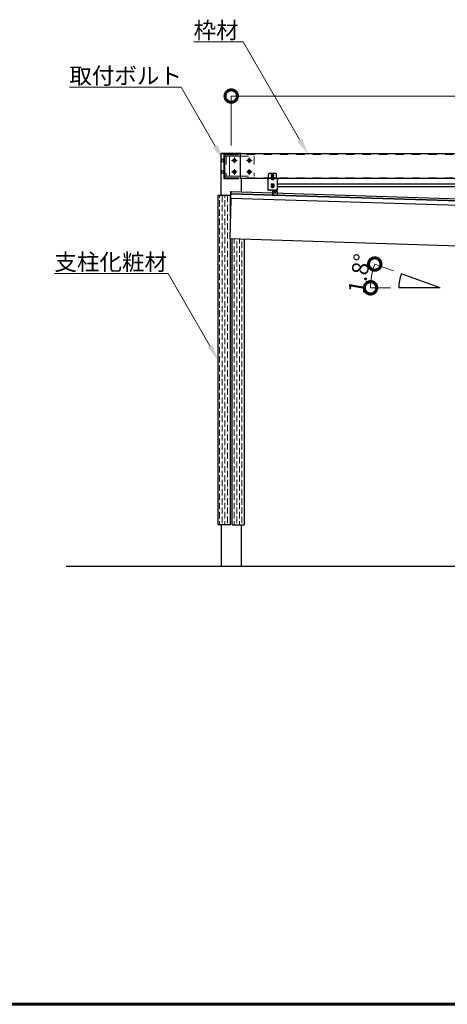
# Model space of a CAD drawing. Extents: x 0 to 420, y 0 to 297.
# Drawn here: x 175 to 226, y 10 to 129 of the extents above; entities that cross this region are included whole.
import ezdxf
from ezdxf.enums import TextEntityAlignment as Align

# ---------------------------------------------------------------- set-up
doc = ezdxf.new("R2010")
doc.units = 0
for name, pattern in [('Border', [23, 20, -1, 1, -1]), ('DASHED2', [2, 1, -1]), ('Solid', [0])]:
    doc.linetypes.add(name, pattern=pattern)
for name, color, linetype, lineweight in [('GL', 243, 'Continuous', 30), ('実線1', 7, 'Continuous', 25), ('実線2', 4, 'Continuous', 15), ('破線', 4, 'DASHED2', 9)]:
    doc.layers.add(name, color=color, linetype=linetype, lineweight=lineweight)
doc.layers.add('Layer1', color=7, linetype='Continuous')
doc.styles.add('MSゴシック', font='MS Gothic.ttf')
doc.styles.add('高さ2MSゴシック', font='MS Gothic.ttf')

# ---------------------------------------------------------------- blocks, each defined once
blk = doc.blocks.new('_DotSmall')
at = {"color": 0, "linetype": 'ByBlock', "const_width": 0.5}
blk.add_lwpolyline([(-0.0625, 0, 1), (0.0625, 0, 1)], format="xyb", close=True, dxfattribs=at)
blk = doc.blocks.new('A3規格図枠')
at = {"layer": '実線1', "lineweight": 60}
blk.add_line((410, 10), (15, 10), dxfattribs=at)
at = {"layer": '実線1', "style": 'MSゴシック', "flags": 8}
for tag, p in [('作図者', (344.5, 19)), ('製作日', (363, 19))]:
    blk.add_attdef(tag, text='', height=2.5, dxfattribs=at).set_placement(p, align=Align.MIDDLE_CENTER)
at = {"layer": '実線1', "style": 'MSゴシック'}
blk.add_attdef('製品名', text='', height=6, dxfattribs=at).set_placement((296.5, 16), align=Align.MIDDLE_CENTER)
at = {"layer": '実線1', "style": 'MSゴシック', "flags": 8}
blk.add_attdef('検図者', text='', height=2.5, dxfattribs=at).set_placement((344.5, 13), align=Align.MIDDLE)

msp = doc.modelspace()

# ---------------------------------------------------------------- linework, layer by layer
at = {"color": 7, "linetype": 'Continuous'}
for p, q in [((199.24, 113.12), (201.04, 113.12)), ((199.24, 113.12), (199.24, 110.12)), ((199.33, 112.93), (199.33, 110.31)), ((199.43, 113.03), (201, 113.03)), ((201.04, 113.12), (201.04, 113.07)), ((199.24, 110.12), (201.04, 110.12)), ((199.43, 110.21), (201, 110.21)), ((201.04, 110.17), (201.04, 110.12))]:
    msp.add_line(p, q, dxfattribs=at)
for centre, radius, start, end in [((199.43, 112.93), 0.1, 90, 180), ((201, 113.07), 0.04, 270, 0), ((199.43, 110.31), 0.1, 180, 270), ((201, 110.17), 0.04, 0, 90)]:
    msp.add_arc(centre, radius, start, end, dxfattribs=at)
at = {"layer": 'GL'}
msp.add_line((180.14, 63.12), (280.14, 63.12), dxfattribs=at)
at = {"layer": 'Layer1', "color": 3, "linetype": 'Border', "lineweight": 9}
for p, q in [((200.19, 112.32), (200.87, 112.32)), ((200.53, 112.66), (200.53, 111.98)), ((201.99, 112.32), (202.67, 112.32)), ((202.33, 112.66), (202.33, 111.98)), ((200.53, 110.58), (200.53, 111.26)), ((202.33, 110.58), (202.33, 111.26)), ((200.19, 110.92), (200.87, 110.92)), ((201.99, 110.92), (202.67, 110.92))]:
    msp.add_line(p, q, dxfattribs=at)
at = {"layer": 'Layer1', "color": 4, "linetype": 'Solid', "lineweight": 9}
for p, q in [((200.36, 112.42), (200.53, 112.52)), ((200.36, 112.22), (200.36, 112.42)), ((200.53, 112.13), (200.36, 112.22)), ((200.53, 112.52), (200.7, 112.42)), ((200.7, 112.22), (200.53, 112.13)), ((200.7, 112.42), (200.7, 112.22)), ((202.16, 112.42), (202.33, 112.52)), ((202.16, 112.22), (202.16, 112.42)), ((202.33, 112.13), (202.16, 112.22)), ((202.33, 112.52), (202.5, 112.42)), ((202.5, 112.22), (202.33, 112.13)), ((202.5, 112.42), (202.5, 112.22)), ((200.53, 111.12), (200.36, 111.02)), ((200.7, 111.02), (200.53, 111.12)), ((202.33, 111.12), (202.16, 111.02)), ((202.5, 111.02), (202.33, 111.12)), ((200.36, 111.02), (200.36, 110.82)), ((200.36, 110.82), (200.53, 110.73)), ((200.53, 110.73), (200.7, 110.82)), ((200.7, 110.82), (200.7, 111.02)), ((202.16, 111.02), (202.16, 110.82)), ((202.16, 110.82), (202.33, 110.73)), ((202.33, 110.73), (202.5, 110.82)), ((202.5, 110.82), (202.5, 111.02))]:
    msp.add_line(p, q, dxfattribs=at)
for centre, radius in [((200.53, 112.32), 0.22), ((200.53, 112.32), 0.17), ((202.33, 112.32), 0.22), ((202.33, 112.32), 0.17), ((200.53, 110.92), 0.22), ((200.53, 110.92), 0.17), ((202.33, 110.92), 0.22), ((202.33, 110.92), 0.17)]:
    msp.add_circle(centre, radius, dxfattribs=at)
for centre, start, end in [((200.53, 112.32), 315, 315), ((202.33, 112.32), 315, 315), ((200.53, 110.92), 45, 45), ((202.33, 110.92), 45, 45)]:
    msp.add_arc(centre, 0.1, start, end, dxfattribs=at)
at = {"layer": '実線1', "color": 4, "linetype": 'ByBlock', "lineweight": 9}
for p, q in [((201.58, 126.69), (200.58, 126.69)), ((194.09, 121.18), (193.09, 121.18)), ((192.5, 98.59), (191.5, 98.59))]:
    msp.add_line(p, q, dxfattribs=at)
at = {"layer": '実線1', "color": 4, "lineweight": 9}
for p, q in [((200.14, 114.14), (200.14, 120.12)), ((200.14, 120.12), (260.14, 120.12)), ((219.8, 98.92), (217.53, 99.75)), ((219.44, 96.87), (217.02, 96.87))]:
    msp.add_line(p, q, dxfattribs=at)
at = {"layer": '実線1'}
for p, q in [((201.34, 113.14), (198.94, 113.14)), ((198.94, 113.14), (198.94, 113.12)), ((201.34, 113.12), (198.94, 113.12)), ((198.94, 108.12), (198.94, 113.12)), ((259.04, 113.12), (201.24, 113.12)), ((201.24, 113.12), (201.24, 110.12)), ((201.34, 113.14), (201.34, 113.12)), ((259.04, 110.12), (201.24, 110.12)), ((201.34, 110.12), (201.34, 108.49)), ((204.54, 110.12), (204.54, 109.98)), ((204.54, 109.98), (204.59, 109.98)), ((205.69, 110.17), (204.59, 110.17)), ((204.59, 110.1), (204.59, 108.74)), ((205.67, 110.12), (204.61, 110.12)), ((204.64, 110.17), (204.64, 110.62)), ((205.54, 110.72), (204.74, 110.72)), ((204.77, 110.12), (204.77, 110.14)), ((204.91, 110.12), (204.91, 110.14)), ((204.98, 110.27), (204.98, 110.17)), ((205.01, 110.06), (205.01, 109.95)), ((205.06, 110.06), (205.01, 110.06)), ((205.27, 109.95), (205.01, 109.95)), ((205.08, 110.62), (205.02, 110.52)), ((205.02, 110.52), (205.08, 110.42)), ((205.26, 110.3), (205.02, 110.3)), ((205.03, 110.59), (205.06, 110.59)), ((205.03, 110.46), (205.06, 110.46)), ((205.06, 110.37), (205.08, 110.39)), ((205.06, 110.37), (205.22, 110.37)), ((205.06, 110.37), (205.06, 110.3)), ((205.06, 110.27), (205.06, 110.17)), ((205.06, 110.12), (205.06, 110.06)), ((205.2, 110.62), (205.08, 110.62)), ((205.2, 110.42), (205.08, 110.42)), ((205.08, 110.39), (205.2, 110.39)), ((205.08, 110.39), (205.08, 110.3)), ((205.2, 110.62), (205.26, 110.52)), ((205.26, 110.52), (205.2, 110.42)), ((205.2, 110.39), (205.2, 110.3)), ((205.2, 110.39), (205.22, 110.37)), ((205.25, 110.59), (205.22, 110.59)), ((205.25, 110.46), (205.22, 110.46)), ((205.22, 110.37), (205.22, 110.3)), ((205.22, 110.27), (205.22, 110.17)), ((205.22, 110.12), (205.22, 110.06)), ((205.27, 110.06), (205.22, 110.06)), ((205.27, 110.06), (205.27, 109.95)), ((205.3, 110.27), (205.3, 110.17)), ((205.37, 110.12), (205.37, 110.14)), ((205.51, 110.12), (205.51, 110.14)), ((205.64, 110.17), (205.64, 110.62)), ((205.69, 110.1), (205.69, 108.74)), ((205.74, 109.98), (205.69, 109.98)), ((205.74, 110.12), (205.74, 109.98)), ((205.67, 108.72), (204.61, 108.72)), ((204.8, 108.72), (204.8, 108.71)), ((204.94, 108.72), (204.94, 108.71)), ((204.98, 109.47), (204.98, 109.07)), ((204.99, 109.48), (205.29, 109.48)), ((204.99, 109.06), (205.05, 109.06)), ((205.06, 109.15), (205.14, 109.19)), ((205.06, 109.15), (205.06, 109.06)), ((205.06, 109.06), (205.14, 109.01)), ((205.11, 109.2), (205.17, 109.2)), ((205.14, 109.19), (205.22, 109.15)), ((205.14, 109.01), (205.22, 109.06)), ((205.22, 109.15), (205.22, 109.06)), ((205.23, 109.06), (205.29, 109.06)), ((205.23, 108.72), (205.23, 108.63)), ((205.27, 108.64), (205.23, 108.64)), ((205.27, 108.72), (205.27, 108.63)), ((205.28, 108.66), (205.38, 108.66)), ((205.28, 108.66), (205.28, 108.62)), ((205.3, 109.47), (205.3, 109.07)), ((205.38, 108.58), (205.38, 108.72)), ((205.39, 108.58), (205.39, 108.72)), ((205.47, 108.58), (205.47, 108.72)), ((205.48, 108.58), (205.48, 108.72)), ((205.48, 108.66), (205.58, 108.66)), ((205.58, 108.66), (205.58, 108.62)), ((205.69, 109.47), (254.59, 109.47)), ((205.69, 109.17), (254.59, 109.17)), ((198.54, 68.12), (198.54, 108.12)), ((198.54, 108.12), (200.04, 108.12)), ((200.11, 107.69), (199.96, 102.79)), ((200.06, 108.49), (200.04, 107.73)), ((200.04, 107.99), (200.04, 108.12)), ((200.04, 107.99), (200.05, 107.99)), ((200.04, 107.78), (200.04, 107.83)), ((200.04, 107.83), (200.04, 107.83)), ((200.04, 105.51), (200.04, 107.72)), ((200.08, 107.69), (200.11, 107.69)), ((200.09, 108.24), (200.12, 108.23)), ((200.1, 108.53), (200.13, 108.53)), ((200.11, 107.69), (200.13, 108.53)), ((260.08, 105.84), (200.11, 107.69)), ((260.1, 106.38), (200.12, 108.23)), ((200.13, 108.53), (260.1, 106.68)), ((200.13, 108.53), (200.13, 108.53)), ((200.13, 108.29), (260.1, 106.44)), ((205.14, 108.52), (205.14, 108.08)), ((205.72, 108.08), (205.14, 108.08)), ((205.2, 108.58), (205.71, 108.58)), ((205.2, 108.58), (205.71, 108.58)), ((205.28, 108.62), (205.38, 108.62)), ((205.28, 108.62), (205.28, 108.58)), ((205.48, 108.62), (205.71, 108.62)), ((205.58, 108.62), (205.58, 108.58)), ((205.71, 108.62), (205.71, 108.58)), ((205.72, 108.52), (205.72, 108.08)), ((259.93, 100.94), (199.96, 102.79)), ((200.04, 68.12), (200.04, 102.79)), ((200.24, 68.12), (200.24, 102.79)), ((201.74, 68.12), (201.74, 102.74)), ((225.44, 96.87), (220.74, 98.58)), ((225.44, 96.87), (220.44, 96.87)), ((200.04, 68.12), (198.54, 68.12)), ((198.94, 68.12), (198.94, 63.12)), ((200.24, 68.12), (201.74, 68.12)), ((201.34, 68.12), (201.34, 63.12))]:
    msp.add_line(p, q, dxfattribs=at)
at = {"layer": '実線1', "color": 4, "linetype": 'ByBlock', "lineweight": 9}
for points in [[(195.59, 126.69), (200.58, 126.69)], [(208.41, 114.85), (201.58, 126.69)], [(180.53, 121.18), (193.09, 121.18)], [(198.21, 114.05), (194.09, 121.18)], [(178.72, 98.59), (191.5, 98.59)], [(197.54, 89.85), (192.5, 98.59)]]:
    msp.add_lwpolyline(points, dxfattribs=at)
at = {"layer": '実線1'}
for centre, radius in [((205.14, 110.52), 0.1), ((205.14, 109.1), 0.08), ((205.14, 109.36), 0.07), ((205.43, 108.42), 0.05), ((205.43, 108.42), 0.04)]:
    msp.add_circle(centre, radius, dxfattribs=at)
for centre, radius, start, end in [((204.59, 110.12), 0.05, 90, 180), ((204.61, 110.1), 0.02, 90, 180), ((204.74, 110.62), 0.1, 90, 180), ((204.79, 110.14), 0.02, 128.7513, 180), ((204.84, 110.07), 0.1, 51.2487, 128.7513), ((204.89, 110.14), 0.02, 0, 51.2487), ((205.03, 110.52), 0.065, 90, 270), ((205.02, 110.26), 0.0417, 16.2602, 163.7398), ((205.14, 110.18), 0.122, 48.8879, 131.1121), ((205.26, 110.26), 0.0417, 16.2602, 163.7398), ((205.25, 110.52), 0.065, 270, 90), ((205.39, 110.14), 0.02, 128.7513, 180), ((205.44, 110.07), 0.1, 51.2487, 128.7513), ((205.49, 110.14), 0.02, 0, 51.2487), ((205.54, 110.62), 0.1, 0, 90), ((205.67, 110.1), 0.02, 0, 90), ((205.69, 110.12), 0.05, 0, 90), ((204.61, 108.74), 0.02, 180, 270), ((204.82, 108.71), 0.02, 180, 231.2487), ((204.87, 108.77), 0.1, 231.2487, 308.7513), ((204.92, 108.71), 0.02, 308.7513, 0), ((204.99, 109.47), 0.01, 90, 180), ((204.99, 109.07), 0.01, 180, 270), ((205.05, 109.07), 0.01, 270, 0), ((205.11, 109.15), 0.05, 90, 180), ((205.14, 109.25), 0.12, 95.4764, 115.8419), ((205.14, 109.47), 0.12, 244.1581, 264.5236), ((205.25, 109.36), 0.12, 154.1581, 174.5236), ((205.25, 109.36), 0.12, 185.4764, 205.8419), ((205.03, 109.36), 0.12, 5.4764, 25.8419), ((205.03, 109.36), 0.12, 334.1581, 354.5236), ((205.14, 109.25), 0.12, 64.1581, 84.5236), ((205.14, 109.47), 0.12, 275.4764, 295.8419), ((205.17, 109.15), 0.05, 0, 90), ((205.23, 109.07), 0.01, 180, 270), ((205.29, 109.47), 0.01, 0, 90), ((205.29, 109.07), 0.01, 270, 0), ((205.67, 108.74), 0.02, 270, 0), ((200.18, 107.91), 0.17, 152.2855, 204.1745), ((200.04, 107.98), 0.01, 88.23, 152.2855), ((200.04, 107.84), 0.01, 204.1745, 268.23), ((200.08, 107.73), 0.04, 178.23, 268.23), ((200.09, 108.2), 0.04, 88.23, 178.23), ((200.1, 108.49), 0.04, 88.23, 178.23), ((205.2, 108.52), 0.06, 90, 180), ((205.28, 108.63), 0.05, 180, 270), ((205.28, 108.63), 0.05, 180, 270), ((205.28, 108.63), 0.01, 180, 270), ((205.28, 108.63), 0.01, 180, 270), ((205.66, 108.52), 0.06, 0, 90), ((225.44, 96.87), 5, 160, 180)]:
    msp.add_arc(centre, radius, start, end, dxfattribs=at)
at = {"layer": '実線1', "color": 4, "lineweight": 9}
msp.add_arc((225.44, 96.87), 8.42, 160, 180, dxfattribs=at)
at = {"layer": '実線1', "color": 4}
for points in [[(208.7, 115.02), (209.41, 113.12), (208.12, 114.69)], [(198.5, 114.22), (199.21, 112.32), (197.92, 113.89)], [(197.83, 90.02), (198.54, 88.12), (197.25, 89.69)]]:
    msp.add_solid(points, dxfattribs=at)
at = {"layer": '実線2'}
for p, q in [((199.01, 112.47), (199.02, 112.48)), ((199.01, 112.47), (199.01, 112.18)), ((199.21, 112.48), (199.02, 112.48)), ((199.02, 112.48), (199.02, 112.16)), ((199.21, 112.54), (199.21, 112.1)), ((199.24, 112.54), (199.21, 112.54)), ((199.21, 112.16), (199.21, 112.48)), ((199.24, 112.1), (199.24, 112.54)), ((199.33, 112.82), (201.24, 112.82)), ((199.33, 112.82), (199.33, 110.42)), ((199.93, 112.82), (199.93, 110.42)), ((199.01, 112.18), (199.02, 112.16)), ((199.01, 111.07), (199.02, 111.08)), ((199.01, 111.07), (199.01, 110.78)), ((199.02, 112.16), (199.21, 112.16)), ((199.21, 111.08), (199.02, 111.08)), ((199.02, 111.08), (199.02, 110.76)), ((199.21, 112.1), (199.24, 112.1)), ((199.21, 111.14), (199.21, 110.7)), ((199.24, 111.14), (199.21, 111.14)), ((199.21, 110.76), (199.21, 111.08)), ((199.24, 110.7), (199.24, 111.14)), ((199.01, 110.78), (199.02, 110.76)), ((199.02, 110.76), (199.21, 110.76)), ((199.21, 110.7), (199.24, 110.7)), ((199.33, 110.42), (201.24, 110.42))]:
    msp.add_line(p, q, dxfattribs=at)
at = {"layer": '実線2', "linetype": 'Continuous'}
for p, q in [((198.74, 107.8), (198.74, 108.12)), ((198.74, 107.64), (198.74, 107.64)), ((198.74, 106.69), (198.74, 107.48)), ((199.06, 107.24), (199.06, 108.04)), ((199.38, 107.8), (199.38, 108.12)), ((199.38, 107.64), (199.38, 107.64)), ((199.38, 106.69), (199.38, 107.48)), ((199.69, 107.24), (199.69, 108.04)), ((200.01, 107.8), (200.01, 108.12)), ((200.01, 107.64), (200.01, 107.64)), ((200.01, 106.69), (200.01, 107.48)), ((198.74, 106.53), (198.74, 106.53)), ((198.74, 105.58), (198.74, 106.37)), ((199.06, 107.08), (199.06, 107.08)), ((199.06, 106.13), (199.06, 106.93)), ((199.38, 106.53), (199.38, 106.53)), ((199.38, 105.58), (199.38, 106.37)), ((199.69, 107.08), (199.69, 107.08)), ((199.69, 106.13), (199.69, 106.93)), ((200.01, 106.53), (200.01, 106.53)), ((200.01, 105.58), (200.01, 106.37)), ((198.74, 105.42), (198.74, 105.42)), ((198.74, 104.46), (198.74, 105.26)), ((199.06, 105.97), (199.06, 105.97)), ((199.06, 105.02), (199.06, 105.81)), ((199.38, 105.42), (199.38, 105.42)), ((199.38, 104.46), (199.38, 105.26)), ((199.69, 105.97), (199.69, 105.97)), ((199.69, 105.02), (199.69, 105.81)), ((200.01, 105.42), (200.01, 105.42)), ((200.01, 104.6), (200.01, 105.26)), ((198.74, 104.31), (198.74, 104.31)), ((198.74, 103.35), (198.74, 104.15)), ((199.06, 104.86), (199.06, 104.86)), ((199.06, 103.91), (199.06, 104.7)), ((199.38, 104.31), (199.38, 104.31)), ((199.38, 103.35), (199.38, 104.15)), ((199.69, 104.86), (199.69, 104.86)), ((199.69, 103.91), (199.69, 104.7)), ((198.74, 103.19), (198.74, 103.19)), ((198.74, 102.24), (198.74, 103.04)), ((199.06, 103.75), (199.06, 103.75)), ((199.06, 102.8), (199.06, 103.59)), ((199.38, 103.19), (199.38, 103.19)), ((199.38, 102.24), (199.38, 103.04)), ((199.69, 103.75), (199.69, 103.75)), ((199.69, 102.8), (199.69, 103.59)), ((200.01, 102.24), (200.01, 102.79)), ((200.49, 102.24), (200.49, 102.78)), ((201.13, 102.24), (201.13, 102.76)), ((198.74, 102.08), (198.74, 102.08)), ((198.74, 101.13), (198.74, 101.92)), ((199.06, 102.64), (199.06, 102.64)), ((199.06, 101.69), (199.06, 102.48)), ((199.06, 101.53), (199.06, 101.53)), ((199.38, 102.08), (199.38, 102.08)), ((199.38, 101.13), (199.38, 101.92)), ((199.69, 102.64), (199.69, 102.64)), ((199.69, 101.69), (199.69, 102.48)), ((199.69, 101.53), (199.69, 101.53)), ((200.01, 102.08), (200.01, 102.08)), ((200.01, 101.13), (200.01, 101.92)), ((200.49, 102.08), (200.49, 102.08)), ((200.49, 101.13), (200.49, 101.92)), ((200.81, 102.64), (200.81, 102.64)), ((200.81, 101.69), (200.81, 102.48)), ((200.81, 101.53), (200.81, 101.53)), ((201.13, 102.08), (201.13, 102.08)), ((201.13, 101.13), (201.13, 101.92)), ((201.44, 102.64), (201.44, 102.64)), ((201.44, 101.69), (201.44, 102.48)), ((201.44, 101.53), (201.44, 101.53)), ((198.74, 100.97), (198.74, 100.97)), ((198.74, 100.02), (198.74, 100.81)), ((199.06, 100.58), (199.06, 101.37)), ((199.06, 100.42), (199.06, 100.42)), ((199.38, 100.97), (199.38, 100.97)), ((199.38, 100.02), (199.38, 100.81)), ((199.69, 100.58), (199.69, 101.37)), ((199.69, 100.42), (199.69, 100.42)), ((200.01, 100.97), (200.01, 100.97)), ((200.01, 100.02), (200.01, 100.81)), ((200.49, 100.97), (200.49, 100.97)), ((200.49, 100.02), (200.49, 100.81)), ((200.81, 100.58), (200.81, 101.37)), ((200.81, 100.42), (200.81, 100.42)), ((201.13, 100.97), (201.13, 100.97)), ((201.13, 100.02), (201.13, 100.81)), ((201.44, 100.58), (201.44, 101.37)), ((201.44, 100.42), (201.44, 100.42)), ((198.74, 99.86), (198.74, 99.86)), ((198.74, 98.91), (198.74, 99.7)), ((199.06, 99.46), (199.06, 100.26)), ((199.06, 99.31), (199.06, 99.31)), ((199.06, 98.35), (199.06, 99.15)), ((199.38, 99.86), (199.38, 99.86)), ((199.38, 98.91), (199.38, 99.7)), ((199.69, 99.46), (199.69, 100.26)), ((199.69, 99.31), (199.69, 99.31)), ((199.69, 98.35), (199.69, 99.15)), ((200.01, 99.86), (200.01, 99.86)), ((200.01, 98.91), (200.01, 99.7)), ((200.49, 99.86), (200.49, 99.86)), ((200.49, 98.91), (200.49, 99.7)), ((200.81, 99.46), (200.81, 100.26)), ((200.81, 99.31), (200.81, 99.31)), ((200.81, 98.35), (200.81, 99.15)), ((201.13, 99.86), (201.13, 99.86)), ((201.13, 98.91), (201.13, 99.7)), ((201.44, 99.46), (201.44, 100.26)), ((201.44, 99.31), (201.44, 99.31)), ((201.44, 98.35), (201.44, 99.15)), ((198.74, 98.75), (198.74, 98.75)), ((198.74, 97.8), (198.74, 98.59)), ((199.06, 98.19), (199.06, 98.19)), ((199.06, 97.24), (199.06, 98.04)), ((199.38, 98.75), (199.38, 98.75)), ((199.38, 97.8), (199.38, 98.59)), ((199.69, 98.19), (199.69, 98.19)), ((199.69, 97.24), (199.69, 98.04)), ((200.01, 98.75), (200.01, 98.75)), ((200.01, 97.8), (200.01, 98.59)), ((200.49, 98.75), (200.49, 98.75)), ((200.49, 97.8), (200.49, 98.59)), ((200.81, 98.19), (200.81, 98.19)), ((200.81, 97.24), (200.81, 98.04)), ((201.13, 98.75), (201.13, 98.75)), ((201.13, 97.8), (201.13, 98.59)), ((201.44, 98.19), (201.44, 98.19)), ((201.44, 97.24), (201.44, 98.04)), ((198.74, 97.64), (198.74, 97.64)), ((198.74, 96.69), (198.74, 97.48)), ((199.06, 97.08), (199.06, 97.08)), ((199.06, 96.13), (199.06, 96.92)), ((199.38, 97.64), (199.38, 97.64)), ((199.38, 96.69), (199.38, 97.48)), ((199.69, 97.08), (199.69, 97.08)), ((199.69, 96.13), (199.69, 96.92)), ((200.01, 97.64), (200.01, 97.64)), ((200.01, 96.69), (200.01, 97.48)), ((200.49, 97.64), (200.49, 97.64)), ((200.49, 96.69), (200.49, 97.48)), ((200.81, 97.08), (200.81, 97.08)), ((200.81, 96.13), (200.81, 96.92)), ((201.13, 97.64), (201.13, 97.64)), ((201.13, 96.69), (201.13, 97.48)), ((201.44, 97.08), (201.44, 97.08)), ((201.44, 96.13), (201.44, 96.92)), ((198.74, 96.53), (198.74, 96.53)), ((198.74, 95.57), (198.74, 96.37)), ((199.06, 95.97), (199.06, 95.97)), ((199.06, 95.02), (199.06, 95.81)), ((199.38, 96.53), (199.38, 96.53)), ((199.38, 95.57), (199.38, 96.37)), ((199.69, 95.97), (199.69, 95.97)), ((199.69, 95.02), (199.69, 95.81)), ((200.01, 96.53), (200.01, 96.53)), ((200.01, 95.57), (200.01, 96.37)), ((200.49, 96.53), (200.49, 96.53)), ((200.49, 95.57), (200.49, 96.37)), ((200.81, 95.97), (200.81, 95.97)), ((200.81, 95.02), (200.81, 95.81)), ((201.13, 96.53), (201.13, 96.53)), ((201.13, 95.57), (201.13, 96.37)), ((201.44, 95.97), (201.44, 95.97)), ((201.44, 95.02), (201.44, 95.81)), ((198.74, 95.42), (198.74, 95.42)), ((198.74, 94.46), (198.74, 95.26)), ((199.06, 94.86), (199.06, 94.86)), ((199.06, 93.91), (199.06, 94.7)), ((199.38, 95.42), (199.38, 95.42)), ((199.38, 94.46), (199.38, 95.26)), ((199.69, 94.86), (199.69, 94.86)), ((199.69, 93.91), (199.69, 94.7)), ((200.01, 95.42), (200.01, 95.42)), ((200.01, 94.46), (200.01, 95.26)), ((200.49, 95.42), (200.49, 95.42)), ((200.49, 94.46), (200.49, 95.26)), ((200.81, 94.86), (200.81, 94.86)), ((200.81, 93.91), (200.81, 94.7)), ((201.13, 95.42), (201.13, 95.42)), ((201.13, 94.46), (201.13, 95.26)), ((201.44, 94.86), (201.44, 94.86)), ((201.44, 93.91), (201.44, 94.7)), ((198.74, 94.3), (198.74, 94.3)), ((198.74, 93.35), (198.74, 94.15)), ((198.74, 93.19), (198.74, 93.19)), ((199.06, 93.75), (199.06, 93.75)), ((199.06, 92.8), (199.06, 93.59)), ((199.38, 94.3), (199.38, 94.3)), ((199.38, 93.35), (199.38, 94.15)), ((199.38, 93.19), (199.38, 93.19)), ((199.69, 93.75), (199.69, 93.75)), ((199.69, 92.8), (199.69, 93.59)), ((200.01, 94.3), (200.01, 94.3)), ((200.01, 93.35), (200.01, 94.15)), ((200.01, 93.19), (200.01, 93.19)), ((200.49, 94.3), (200.49, 94.3)), ((200.49, 93.35), (200.49, 94.15)), ((200.49, 93.19), (200.49, 93.19)), ((200.81, 93.75), (200.81, 93.75)), ((200.81, 92.8), (200.81, 93.59)), ((201.13, 94.3), (201.13, 94.3)), ((201.13, 93.35), (201.13, 94.15)), ((201.13, 93.19), (201.13, 93.19)), ((201.44, 93.75), (201.44, 93.75)), ((201.44, 92.8), (201.44, 93.59)), ((198.74, 92.24), (198.74, 93.03)), ((198.74, 92.08), (198.74, 92.08)), ((198.74, 91.13), (198.74, 91.92)), ((199.06, 92.64), (199.06, 92.64)), ((199.06, 91.69), (199.06, 92.48)), ((199.38, 92.24), (199.38, 93.03)), ((199.38, 92.08), (199.38, 92.08)), ((199.38, 91.13), (199.38, 91.92)), ((199.69, 92.64), (199.69, 92.64)), ((199.69, 91.69), (199.69, 92.48)), ((200.01, 92.24), (200.01, 93.03)), ((200.01, 92.08), (200.01, 92.08)), ((200.01, 91.13), (200.01, 91.92)), ((200.49, 92.24), (200.49, 93.03)), ((200.49, 92.08), (200.49, 92.08)), ((200.49, 91.13), (200.49, 91.92)), ((200.81, 92.64), (200.81, 92.64)), ((200.81, 91.69), (200.81, 92.48)), ((201.13, 92.24), (201.13, 93.03)), ((201.13, 92.08), (201.13, 92.08)), ((201.13, 91.13), (201.13, 91.92)), ((201.44, 92.64), (201.44, 92.64)), ((201.44, 91.69), (201.44, 92.48)), ((198.74, 90.97), (198.74, 90.97)), ((198.74, 90.02), (198.74, 90.81)), ((199.06, 91.53), (199.06, 91.53)), ((199.06, 90.57), (199.06, 91.37)), ((199.38, 90.97), (199.38, 90.97)), ((199.38, 90.02), (199.38, 90.81)), ((199.69, 91.53), (199.69, 91.53)), ((199.69, 90.57), (199.69, 91.37)), ((200.01, 90.97), (200.01, 90.97)), ((200.01, 90.02), (200.01, 90.81)), ((200.49, 90.97), (200.49, 90.97)), ((200.49, 90.02), (200.49, 90.81)), ((200.81, 91.53), (200.81, 91.53)), ((200.81, 90.57), (200.81, 91.37)), ((201.13, 90.97), (201.13, 90.97)), ((201.13, 90.02), (201.13, 90.81)), ((201.44, 91.53), (201.44, 91.53)), ((201.44, 90.57), (201.44, 91.37)), ((198.74, 89.86), (198.74, 89.86)), ((198.74, 88.91), (198.74, 89.7)), ((199.06, 90.42), (199.06, 90.42)), ((199.06, 89.46), (199.06, 90.26)), ((199.38, 89.86), (199.38, 89.86)), ((199.38, 88.91), (199.38, 89.7)), ((199.69, 90.42), (199.69, 90.42)), ((199.69, 89.46), (199.69, 90.26)), ((200.01, 89.86), (200.01, 89.86)), ((200.01, 88.91), (200.01, 89.7)), ((200.49, 89.86), (200.49, 89.86)), ((200.49, 88.91), (200.49, 89.7)), ((200.81, 90.42), (200.81, 90.42)), ((200.81, 89.46), (200.81, 90.26)), ((201.13, 89.86), (201.13, 89.86)), ((201.13, 88.91), (201.13, 89.7)), ((201.44, 90.42), (201.44, 90.42)), ((201.44, 89.46), (201.44, 90.26)), ((198.74, 88.75), (198.74, 88.75)), ((198.74, 87.8), (198.74, 88.59)), ((199.06, 89.3), (199.06, 89.3)), ((199.06, 88.35), (199.06, 89.15)), ((199.38, 88.75), (199.38, 88.75)), ((199.38, 87.8), (199.38, 88.59)), ((199.69, 89.3), (199.69, 89.3)), ((199.69, 88.35), (199.69, 89.15)), ((200.01, 88.75), (200.01, 88.75)), ((200.01, 87.8), (200.01, 88.59)), ((200.49, 88.75), (200.49, 88.75)), ((200.49, 87.8), (200.49, 88.59)), ((200.81, 89.3), (200.81, 89.3)), ((200.81, 88.35), (200.81, 89.15)), ((201.13, 88.75), (201.13, 88.75)), ((201.13, 87.8), (201.13, 88.59)), ((201.44, 89.3), (201.44, 89.3)), ((201.44, 88.35), (201.44, 89.15)), ((198.74, 87.64), (198.74, 87.64)), ((198.74, 86.68), (198.74, 87.48)), ((199.06, 88.19), (199.06, 88.19)), ((199.06, 87.24), (199.06, 88.03)), ((199.38, 87.64), (199.38, 87.64)), ((199.38, 86.68), (199.38, 87.48)), ((199.69, 88.19), (199.69, 88.19)), ((199.69, 87.24), (199.69, 88.03)), ((200.01, 87.64), (200.01, 87.64)), ((200.01, 86.68), (200.01, 87.48)), ((200.49, 87.64), (200.49, 87.64)), ((200.49, 86.68), (200.49, 87.48)), ((200.81, 88.19), (200.81, 88.19)), ((200.81, 87.24), (200.81, 88.03)), ((201.13, 87.64), (201.13, 87.64)), ((201.13, 86.68), (201.13, 87.48)), ((201.44, 88.19), (201.44, 88.19)), ((201.44, 87.24), (201.44, 88.03)), ((198.74, 86.53), (198.74, 86.53)), ((198.74, 85.57), (198.74, 86.37)), ((199.06, 87.08), (199.06, 87.08)), ((199.06, 86.13), (199.06, 86.92)), ((199.06, 85.97), (199.06, 85.97)), ((199.38, 86.53), (199.38, 86.53)), ((199.38, 85.57), (199.38, 86.37)), ((199.69, 87.08), (199.69, 87.08)), ((199.69, 86.13), (199.69, 86.92)), ((199.69, 85.97), (199.69, 85.97)), ((200.01, 86.53), (200.01, 86.53)), ((200.01, 85.57), (200.01, 86.37)), ((200.49, 86.53), (200.49, 86.53)), ((200.49, 85.57), (200.49, 86.37)), ((200.81, 87.08), (200.81, 87.08)), ((200.81, 86.13), (200.81, 86.92)), ((200.81, 85.97), (200.81, 85.97)), ((201.13, 86.53), (201.13, 86.53)), ((201.13, 85.57), (201.13, 86.37)), ((201.44, 87.08), (201.44, 87.08)), ((201.44, 86.13), (201.44, 86.92)), ((201.44, 85.97), (201.44, 85.97)), ((198.74, 85.41), (198.74, 85.41)), ((198.74, 84.46), (198.74, 85.26)), ((199.06, 85.02), (199.06, 85.81)), ((199.06, 84.86), (199.06, 84.86)), ((199.38, 85.41), (199.38, 85.41)), ((199.38, 84.46), (199.38, 85.26)), ((199.69, 85.02), (199.69, 85.81)), ((199.69, 84.86), (199.69, 84.86)), ((200.01, 85.41), (200.01, 85.41)), ((200.01, 84.46), (200.01, 85.26)), ((200.49, 85.41), (200.49, 85.41)), ((200.49, 84.46), (200.49, 85.26)), ((200.81, 85.02), (200.81, 85.81)), ((200.81, 84.86), (200.81, 84.86)), ((201.13, 85.41), (201.13, 85.41)), ((201.13, 84.46), (201.13, 85.26)), ((201.44, 85.02), (201.44, 85.81)), ((201.44, 84.86), (201.44, 84.86)), ((198.74, 84.3), (198.74, 84.3)), ((198.74, 83.35), (198.74, 84.14)), ((199.06, 83.91), (199.06, 84.7)), ((199.06, 83.75), (199.06, 83.75)), ((199.06, 82.8), (199.06, 83.59)), ((199.38, 84.3), (199.38, 84.3)), ((199.38, 83.35), (199.38, 84.14)), ((199.69, 83.91), (199.69, 84.7)), ((199.69, 83.75), (199.69, 83.75)), ((199.69, 82.8), (199.69, 83.59)), ((200.01, 84.3), (200.01, 84.3)), ((200.01, 83.35), (200.01, 84.14)), ((200.49, 84.3), (200.49, 84.3)), ((200.49, 83.35), (200.49, 84.14)), ((200.81, 83.91), (200.81, 84.7)), ((200.81, 83.75), (200.81, 83.75)), ((200.81, 82.8), (200.81, 83.59)), ((201.13, 84.3), (201.13, 84.3)), ((201.13, 83.35), (201.13, 84.14)), ((201.44, 83.91), (201.44, 84.7)), ((201.44, 83.75), (201.44, 83.75)), ((201.44, 82.8), (201.44, 83.59)), ((198.74, 83.19), (198.74, 83.19)), ((198.74, 82.24), (198.74, 83.03)), ((199.06, 82.64), (199.06, 82.64)), ((199.06, 81.68), (199.06, 82.48)), ((199.38, 83.19), (199.38, 83.19)), ((199.38, 82.24), (199.38, 83.03)), ((199.69, 82.64), (199.69, 82.64)), ((199.69, 81.68), (199.69, 82.48)), ((200.01, 83.19), (200.01, 83.19)), ((200.01, 82.24), (200.01, 83.03)), ((200.49, 83.19), (200.49, 83.19)), ((200.49, 82.24), (200.49, 83.03)), ((200.81, 82.64), (200.81, 82.64)), ((200.81, 81.68), (200.81, 82.48)), ((201.13, 83.19), (201.13, 83.19)), ((201.13, 82.24), (201.13, 83.03)), ((201.44, 82.64), (201.44, 82.64)), ((201.44, 81.68), (201.44, 82.48)), ((198.74, 82.08), (198.74, 82.08)), ((198.74, 81.13), (198.74, 81.92)), ((199.06, 81.53), (199.06, 81.53)), ((199.06, 80.57), (199.06, 81.37)), ((199.38, 82.08), (199.38, 82.08)), ((199.38, 81.13), (199.38, 81.92)), ((199.69, 81.53), (199.69, 81.53)), ((199.69, 80.57), (199.69, 81.37)), ((200.01, 82.08), (200.01, 82.08)), ((200.01, 81.13), (200.01, 81.92)), ((200.49, 82.08), (200.49, 82.08)), ((200.49, 81.13), (200.49, 81.92)), ((200.81, 81.53), (200.81, 81.53)), ((200.81, 80.57), (200.81, 81.37)), ((201.13, 82.08), (201.13, 82.08)), ((201.13, 81.13), (201.13, 81.92)), ((201.44, 81.53), (201.44, 81.53)), ((201.44, 80.57), (201.44, 81.37)), ((198.74, 80.97), (198.74, 80.97)), ((198.74, 80.02), (198.74, 80.81)), ((199.06, 80.41), (199.06, 80.41)), ((199.06, 79.46), (199.06, 80.26)), ((199.38, 80.97), (199.38, 80.97)), ((199.38, 80.02), (199.38, 80.81)), ((199.69, 80.41), (199.69, 80.41)), ((199.69, 79.46), (199.69, 80.26)), ((200.01, 80.97), (200.01, 80.97)), ((200.01, 80.02), (200.01, 80.81)), ((200.49, 80.97), (200.49, 80.97)), ((200.49, 80.02), (200.49, 80.81)), ((200.81, 80.41), (200.81, 80.41)), ((200.81, 79.46), (200.81, 80.26)), ((201.13, 80.97), (201.13, 80.97)), ((201.13, 80.02), (201.13, 80.81)), ((201.44, 80.41), (201.44, 80.41)), ((201.44, 79.46), (201.44, 80.26)), ((198.74, 79.86), (198.74, 79.86)), ((198.74, 78.91), (198.74, 79.7)), ((199.06, 79.3), (199.06, 79.3)), ((199.06, 78.35), (199.06, 79.14)), ((199.38, 79.86), (199.38, 79.86)), ((199.38, 78.91), (199.38, 79.7)), ((199.69, 79.3), (199.69, 79.3)), ((199.69, 78.35), (199.69, 79.14)), ((200.01, 79.86), (200.01, 79.86)), ((200.01, 78.91), (200.01, 79.7)), ((200.49, 79.86), (200.49, 79.86)), ((200.49, 78.91), (200.49, 79.7)), ((200.81, 79.3), (200.81, 79.3)), ((200.81, 78.35), (200.81, 79.14)), ((201.13, 79.86), (201.13, 79.86)), ((201.13, 78.91), (201.13, 79.7)), ((201.44, 79.3), (201.44, 79.3)), ((201.44, 78.35), (201.44, 79.14)), ((198.74, 78.75), (198.74, 78.75)), ((198.74, 77.79), (198.74, 78.59)), ((198.74, 77.64), (198.74, 77.64)), ((199.06, 78.19), (199.06, 78.19)), ((199.06, 77.24), (199.06, 78.03)), ((199.38, 78.75), (199.38, 78.75)), ((199.38, 77.79), (199.38, 78.59)), ((199.38, 77.64), (199.38, 77.64)), ((199.69, 78.19), (199.69, 78.19)), ((199.69, 77.24), (199.69, 78.03)), ((200.01, 78.75), (200.01, 78.75)), ((200.01, 77.79), (200.01, 78.59)), ((200.01, 77.64), (200.01, 77.64)), ((200.49, 78.75), (200.49, 78.75)), ((200.49, 77.79), (200.49, 78.59)), ((200.49, 77.64), (200.49, 77.64)), ((200.81, 78.19), (200.81, 78.19)), ((200.81, 77.24), (200.81, 78.03)), ((201.13, 78.75), (201.13, 78.75)), ((201.13, 77.79), (201.13, 78.59)), ((201.13, 77.64), (201.13, 77.64)), ((201.44, 78.19), (201.44, 78.19)), ((201.44, 77.24), (201.44, 78.03)), ((198.74, 76.68), (198.74, 77.48)), ((198.74, 76.52), (198.74, 76.52)), ((199.06, 77.08), (199.06, 77.08)), ((199.06, 76.13), (199.06, 76.92)), ((199.38, 76.68), (199.38, 77.48)), ((199.38, 76.52), (199.38, 76.52)), ((199.69, 77.08), (199.69, 77.08)), ((199.69, 76.13), (199.69, 76.92)), ((200.01, 76.68), (200.01, 77.48)), ((200.01, 76.52), (200.01, 76.52)), ((200.49, 76.68), (200.49, 77.48)), ((200.49, 76.52), (200.49, 76.52)), ((200.81, 77.08), (200.81, 77.08)), ((200.81, 76.13), (200.81, 76.92)), ((201.13, 76.68), (201.13, 77.48)), ((201.13, 76.52), (201.13, 76.52)), ((201.44, 77.08), (201.44, 77.08)), ((201.44, 76.13), (201.44, 76.92)), ((198.74, 75.57), (198.74, 76.37)), ((198.74, 75.41), (198.74, 75.41)), ((198.74, 74.46), (198.74, 75.25)), ((199.06, 75.97), (199.06, 75.97)), ((199.06, 75.02), (199.06, 75.81)), ((199.38, 75.57), (199.38, 76.37)), ((199.38, 75.41), (199.38, 75.41)), ((199.38, 74.46), (199.38, 75.25)), ((199.69, 75.97), (199.69, 75.97)), ((199.69, 75.02), (199.69, 75.81)), ((200.01, 75.57), (200.01, 76.37)), ((200.01, 75.41), (200.01, 75.41)), ((200.01, 74.46), (200.01, 75.25)), ((200.49, 75.57), (200.49, 76.37)), ((200.49, 75.41), (200.49, 75.41)), ((200.49, 74.46), (200.49, 75.25)), ((200.81, 75.97), (200.81, 75.97)), ((200.81, 75.02), (200.81, 75.81)), ((201.13, 75.57), (201.13, 76.37)), ((201.13, 75.41), (201.13, 75.41)), ((201.13, 74.46), (201.13, 75.25)), ((201.44, 75.97), (201.44, 75.97)), ((201.44, 75.02), (201.44, 75.81)), ((198.74, 74.3), (198.74, 74.3)), ((198.74, 73.35), (198.74, 74.14)), ((199.06, 74.86), (199.06, 74.86)), ((199.06, 73.91), (199.06, 74.7)), ((199.38, 74.3), (199.38, 74.3)), ((199.38, 73.35), (199.38, 74.14)), ((199.69, 74.86), (199.69, 74.86)), ((199.69, 73.91), (199.69, 74.7)), ((200.01, 74.3), (200.01, 74.3)), ((200.01, 73.35), (200.01, 74.14)), ((200.49, 74.3), (200.49, 74.3)), ((200.49, 73.35), (200.49, 74.14)), ((200.81, 74.86), (200.81, 74.86)), ((200.81, 73.91), (200.81, 74.7)), ((201.13, 74.3), (201.13, 74.3)), ((201.13, 73.35), (201.13, 74.14)), ((201.44, 74.86), (201.44, 74.86)), ((201.44, 73.91), (201.44, 74.7)), ((198.74, 73.19), (198.74, 73.19)), ((198.74, 72.24), (198.74, 73.03)), ((199.06, 73.75), (199.06, 73.75)), ((199.06, 72.79), (199.06, 73.59)), ((199.38, 73.19), (199.38, 73.19)), ((199.38, 72.24), (199.38, 73.03)), ((199.69, 73.75), (199.69, 73.75)), ((199.69, 72.79), (199.69, 73.59)), ((200.01, 73.19), (200.01, 73.19)), ((200.01, 72.24), (200.01, 73.03)), ((200.49, 73.19), (200.49, 73.19)), ((200.49, 72.24), (200.49, 73.03)), ((200.81, 73.75), (200.81, 73.75)), ((200.81, 72.79), (200.81, 73.59)), ((201.13, 73.19), (201.13, 73.19)), ((201.13, 72.24), (201.13, 73.03)), ((201.44, 73.75), (201.44, 73.75)), ((201.44, 72.79), (201.44, 73.59)), ((198.74, 72.08), (198.74, 72.08)), ((198.74, 71.13), (198.74, 71.92)), ((199.06, 72.64), (199.06, 72.64)), ((199.06, 71.68), (199.06, 72.48)), ((199.38, 72.08), (199.38, 72.08)), ((199.38, 71.13), (199.38, 71.92)), ((199.69, 72.64), (199.69, 72.64)), ((199.69, 71.68), (199.69, 72.48)), ((200.01, 72.08), (200.01, 72.08)), ((200.01, 71.13), (200.01, 71.92)), ((200.49, 72.08), (200.49, 72.08)), ((200.49, 71.13), (200.49, 71.92)), ((200.81, 72.64), (200.81, 72.64)), ((200.81, 71.68), (200.81, 72.48)), ((201.13, 72.08), (201.13, 72.08)), ((201.13, 71.13), (201.13, 71.92)), ((201.44, 72.64), (201.44, 72.64)), ((201.44, 71.68), (201.44, 72.48)), ((198.74, 70.97), (198.74, 70.97)), ((198.74, 70.02), (198.74, 70.81)), ((199.06, 71.52), (199.06, 71.52)), ((199.06, 70.57), (199.06, 71.37)), ((199.38, 70.97), (199.38, 70.97)), ((199.38, 70.02), (199.38, 70.81)), ((199.69, 71.52), (199.69, 71.52)), ((199.69, 70.57), (199.69, 71.37)), ((200.01, 70.97), (200.01, 70.97)), ((200.01, 70.02), (200.01, 70.81)), ((200.49, 70.97), (200.49, 70.97)), ((200.49, 70.02), (200.49, 70.81)), ((200.81, 71.52), (200.81, 71.52)), ((200.81, 70.57), (200.81, 71.37)), ((201.13, 70.97), (201.13, 70.97)), ((201.13, 70.02), (201.13, 70.81)), ((201.44, 71.52), (201.44, 71.52)), ((201.44, 70.57), (201.44, 71.37)), ((198.74, 69.86), (198.74, 69.86)), ((198.74, 68.9), (198.74, 69.7)), ((199.06, 70.41), (199.06, 70.41)), ((199.06, 69.46), (199.06, 70.25)), ((199.06, 69.3), (199.06, 69.3)), ((199.38, 69.86), (199.38, 69.86)), ((199.38, 68.9), (199.38, 69.7)), ((199.69, 70.41), (199.69, 70.41)), ((199.69, 69.46), (199.69, 70.25)), ((199.69, 69.3), (199.69, 69.3)), ((200.01, 69.86), (200.01, 69.86)), ((200.01, 68.9), (200.01, 69.7)), ((200.49, 69.86), (200.49, 69.86)), ((200.49, 68.9), (200.49, 69.7)), ((200.81, 70.41), (200.81, 70.41)), ((200.81, 69.46), (200.81, 70.25)), ((200.81, 69.3), (200.81, 69.3)), ((201.13, 69.86), (201.13, 69.86)), ((201.13, 68.9), (201.13, 69.7)), ((201.44, 70.41), (201.44, 70.41)), ((201.44, 69.46), (201.44, 70.25)), ((201.44, 69.3), (201.44, 69.3)), ((198.74, 68.75), (198.74, 68.75)), ((198.74, 68.12), (198.74, 68.59)), ((199.06, 68.35), (199.06, 69.14)), ((199.06, 68.19), (199.06, 68.19)), ((199.38, 68.75), (199.38, 68.75)), ((199.38, 68.12), (199.38, 68.59)), ((199.69, 68.35), (199.69, 69.14)), ((199.69, 68.19), (199.69, 68.19)), ((200.01, 68.75), (200.01, 68.75)), ((200.01, 68.12), (200.01, 68.59)), ((200.49, 68.75), (200.49, 68.75)), ((200.49, 68.12), (200.49, 68.59)), ((200.81, 68.35), (200.81, 69.14)), ((200.81, 68.19), (200.81, 68.19)), ((201.13, 68.75), (201.13, 68.75)), ((201.13, 68.12), (201.13, 68.59)), ((201.44, 68.35), (201.44, 69.14)), ((201.44, 68.19), (201.44, 68.19))]:
    msp.add_line(p, q, dxfattribs=at)
at = {"layer": '破線'}
for p, q in [((199.54, 112.82), (199.54, 110.42)), ((259.04, 113.03), (201.24, 113.03)), ((201.24, 112.82), (202.93, 112.82)), ((202.93, 112.82), (202.93, 110.42)), ((201.24, 110.42), (202.93, 110.42)), ((259.04, 110.21), (201.24, 110.21))]:
    msp.add_line(p, q, dxfattribs=at)

# ---------------------------------------------------------------- block references
at = {"layer": '実線1'}
msp.add_blockref('A3規格図枠', (0, 0), dxfattribs=at)
at = {"layer": '実線1', "color": 4, "lineweight": 9, "xscale": 2.999999999907057, "yscale": 2.999999999907057, "zscale": 2.999999999907057}
for p, rotation in [((200.14, 120.12), 180), ((217.53, 99.75), 69.99999999999959), ((217.02, 96.87), 270)]:
    msp.add_blockref('_DotSmall', p, dxfattribs=dict(at, rotation=rotation))

# ---------------------------------------------------------------- texts
at = {"layer": '実線1', "color": 4, "char_height": 2, "attachment_point": 1, "style": '高さ2MSゴシック'}
for s, insert in [('枠材', (195.59, 129.09)), ('取付ボルト', (180.53, 123.58)), ('支柱化粧材', (178.72, 100.99))]:
    msp.add_mtext(s, dxfattribs=dict(at, insert=insert))
at = {"layer": '実線1', "color": 4, "insert": (215.67, 98.59), "char_height": 2, "attachment_point": 5, "rotation": 80, "style": '高さ2MSゴシック'}
msp.add_mtext('{\\C2;1.8°}', dxfattribs=at)

doc.saveas('drawing.dxf')
